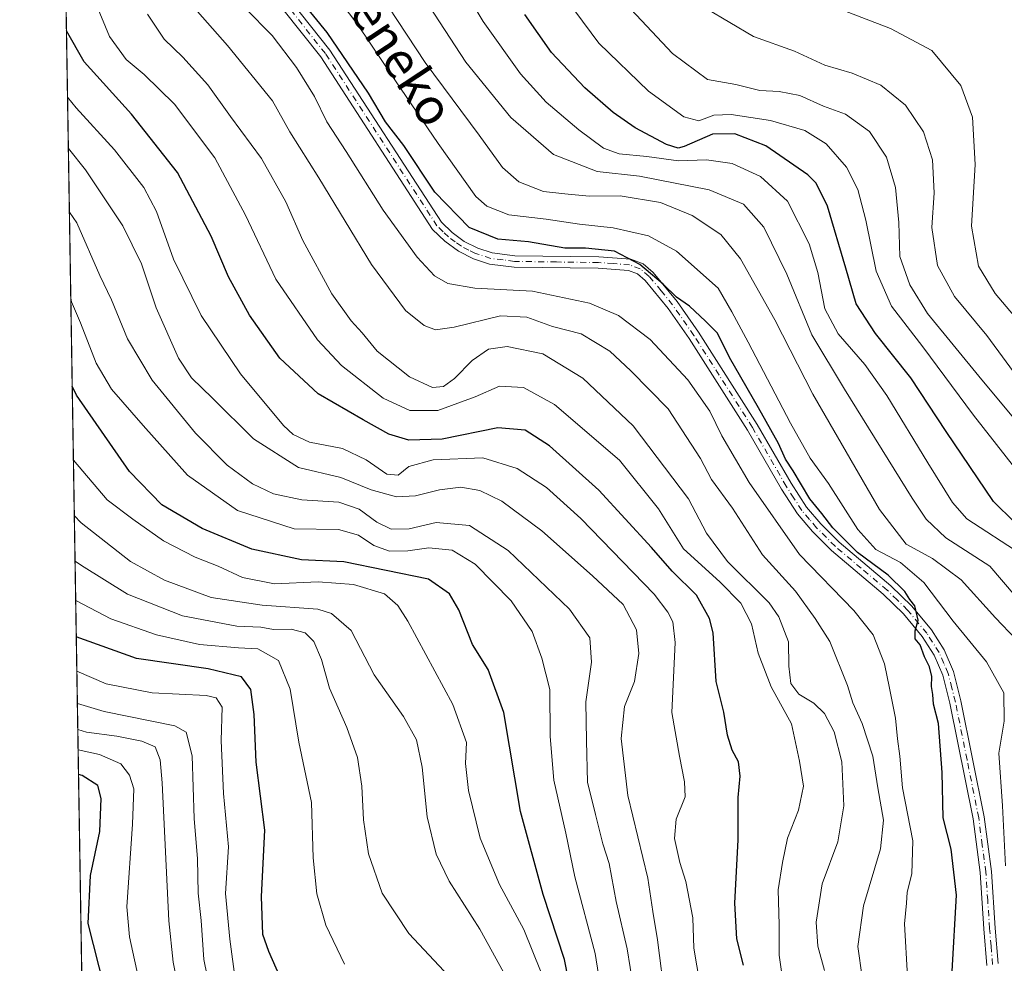
# Model space of a CAD drawing. Units: metres. Extents: x 609964 to 613386, y 4784844 to 4787213.
# Drawn here: x 609964 to 610181, y 4786316 to 4786524 of the extents above; entities that cross this region are included whole.
import ezdxf
from ezdxf.enums import TextEntityAlignment as Align

# ---------------------------------------------------------------- set-up
doc = ezdxf.new("R2010")
doc.units = ezdxf.units.M
doc.header["$MEASUREMENT"] = 0
doc.linetypes.add('DGN Style 4', pattern=[2.6384748266838614, 1.318413404963828, -0.6592067024819142, 0.001648016756204785, -0.6592067024819142])
for name, color, linetype, lineweight in [('Camino Cxs', 7, 'Continuous', 0), ('Camino eje', 30, 'DGN Style 4', 13), ('Comarca CxS', 21, 'Continuous', 0), ('Comunidad Autónoma CxS', 142, 'Continuous', 0), ('Curva de nivel maestra', 30, 'Continuous', 30), ('Curva de nivel normal', 30, 'Continuous', 0), ('Municipio CxS', 4, 'Continuous', 0), ('Pastizal CxS', 92, 'Continuous', 0), ('Provincia CxS', 1, 'Continuous', 0), ('Texto cartográfico', 7, 'Continuous', 0)]:
    doc.layers.add(name, color=color, linetype=linetype, lineweight=lineweight)
doc.styles.add('Style-Arial', font='txt')

# ---------------------------------------------------------------- blocks, each defined once
blk = doc.blocks.new('*U13')
at = {"layer": 'Pastizal CxS', "color": 92, "linetype": 'Continuous', "lineweight": 0}
blk.add_polyline3d([(610078.0596000003, 4785940.430299999, 304.9318999999959), (610066.8586999997, 4785949.021700001, 299.9449000000022), (610070.1716999998, 4785962.2761, 301.1554000000033), (610070.1710999999, 4785975.5285, 297.4410000000062), (610070.1703000005, 4786002.035900001, 298.5604000000022), (610086.7389000002, 4786016.945900001, 297.3276999999944), (610086.7384000003, 4786033.512700001, 287.7330999999977), (610075.3009000003, 4786065.430299999, 279.3702999999951), (610073.1966000004, 4786106.0001, 259.3092000000034), (610061.5976999998, 4786122.566299999, 261.7649999999995), (610036.7443000004, 4786154.043099999, 244.0760000000009), (610010.2341999998, 4786175.579500001, 252.6680999999953), (609992.0088999998, 4786177.236099999, 238.7710999999981), (609979.7780999999, 4786187.020300001, 236.1282000000065), (609971.1261999998, 4786720.3795, 377.0957000000053)], dxfattribs=at)
blk = doc.blocks.new('*U14')
at = {"layer": 'Camino Cxs', "color": 7, "linetype": 'Continuous', "lineweight": 0}
for points in [[(610177.4901000002, 4786315.4101, 379.0304000000033), (610176.8601000002, 4786323.450099999, 379.8938000000053), (610176.0100999996, 4786335.880100001, 380.367499999993), (610174.4600999998, 4786347.7501, 378.8787000000011), (610169.3400999998, 4786373.210100001, 380.4649999999965), (610167.7500999998, 4786379.4001, 379.0527000000002), (610165.8501000004, 4786383.800100001, 379.1220999999932), (610163.2401000002, 4786387.920100001, 379.1138999999966), (610159.0900999998, 4786392.9101, 378.3179999999993), (610154.6401000004, 4786397.2601, 376.8369999999995), (610143.1700999998, 4786406.9301, 381.8436999999976), (610138.9901000002, 4786411.090100001, 385.456600000005), (610135.6700999998, 4786414.9901, 385.7004000000015), (610132.1401000004, 4786420.440099999, 385.3117999999959), (610124.6601, 4786433.4301, 377.2358999999997), (610111.8000999996, 4786453.6501, 393.6843999999983), (610107.1201, 4786460.3301, 394.0654000000068), (610102.0800999999, 4786466.5001, 390.9110999999975), (610100.3501000004, 4786467.950099999, 386.9823000000033), (610098.3800999997, 4786468.690099999, 383.2488000000012), (610091.7301000003, 4786469.190099999, 387.4073999999964), (610073.1601, 4786469.440099999, 373.2942000000039), (610067.7301000003, 4786470.110099999, 373.0660000000062), (610064.1700999998, 4786471.270099999, 373.1570000000065), (610060.8601000002, 4786472.950099999, 373.2443000000058), (610057.8400999998, 4786475.120100001, 373.2758999999933), (610055.1501000002, 4786477.7501, 373.5479999999953), (610030.4801000003, 4786515.8201, 377.9667999999947), (610009.0900999998, 4786542.710100001, 373.7666000000027)], [(610011.1300999997, 4786544.170100001, 374.4951000000001), (610032.5100999996, 4786517.280099999, 376.3105000000069), (610057.1001000004, 4786479.340100001, 373.9695999999968), (610059.4501, 4786477.030099999, 374.073000000004), (610062.1601, 4786475.090100001, 374.2795999999944), (610065.1300999997, 4786473.590100001, 374.0785999999935), (610068.2801000001, 4786472.5601, 373.6946000000025), (610073.3300999999, 4786471.9301, 373.9992999999959), (610091.8400999998, 4786471.690099999, 387.3034999999945), (610098.9301000005, 4786471.1501, 386.9550000000018), (610101.6300999997, 4786470.140100001, 391.1894000000029), (610103.8601000002, 4786468.270099999, 392.9278999999952), (610109.1201, 4786461.840100001, 395.4251999999979), (610113.8800999997, 4786455.040100001, 393.8334999999934), (610126.8000999996, 4786434.7301, 377.6111999999994), (610134.2801000001, 4786421.7401, 383.6193999999959), (610137.6700999998, 4786416.4901, 384.6071999999986), (610140.8300999999, 4786412.790100001, 383.4716999999946), (610144.8701, 4786408.770099999, 380.6768000000012), (610156.3201000001, 4786399.110099999, 376.6227999999974), (610160.9301000005, 4786394.610099999, 377.5489999999991), (610165.2701000003, 4786389.390100001, 378.2835000000051), (610168.0701000001, 4786384.970100001, 377.9774000000034), (610170.1201, 4786380.210100001, 378.1630000000005), (610171.7801000001, 4786373.770099999, 378.2991999999941), (610176.9200999998, 4786348.1601, 378.4187999999995), (610178.5000999998, 4786336.130100001, 380.0421999999962), (610179.3501000004, 4786323.630100001, 380.5669999999955), (610179.9700999996, 4786315.840100001, 380.1094000000012)]]:
    blk.add_polyline3d(points, dxfattribs=at)

msp = doc.modelspace()

# ---------------------------------------------------------------- linework, layer by layer
at = {"layer": 'Camino Cxs', "color": 7, "linetype": 'Continuous', "lineweight": 0}
for points in [[(610177.4901000002, 4786315.4101, 379.0304000000033), (610176.8601000002, 4786323.450099999, 379.8938000000053), (610176.0100999996, 4786335.880100001, 380.367499999993), (610174.4600999998, 4786347.7501, 378.8787000000011), (610169.3400999998, 4786373.210100001, 380.4649999999965), (610167.7500999998, 4786379.4001, 379.0527000000002), (610165.8501000004, 4786383.800100001, 379.1220999999932), (610163.2401000002, 4786387.920100001, 379.1138999999966), (610159.0900999998, 4786392.9101, 378.3179999999993), (610154.6401000004, 4786397.2601, 376.8369999999995), (610143.1700999998, 4786406.9301, 381.8436999999976), (610138.9901000002, 4786411.090100001, 385.456600000005), (610135.6700999998, 4786414.9901, 385.7004000000015), (610132.1401000004, 4786420.440099999, 385.3117999999959), (610124.6601, 4786433.4301, 377.2358999999997), (610111.8000999996, 4786453.6501, 393.6843999999983), (610107.1201, 4786460.3301, 394.0654000000068), (610102.0800999999, 4786466.5001, 390.9110999999975), (610100.3501000004, 4786467.950099999, 386.9823000000033), (610098.3800999997, 4786468.690099999, 383.2488000000012), (610091.7301000003, 4786469.190099999, 387.4073999999964), (610073.1601, 4786469.440099999, 373.2942000000039), (610067.7301000003, 4786470.110099999, 373.0660000000062), (610064.1700999998, 4786471.270099999, 373.1570000000065), (610060.8601000002, 4786472.950099999, 373.2443000000058), (610057.8400999998, 4786475.120100001, 373.2758999999933), (610055.1501000002, 4786477.7501, 373.5479999999953), (610030.4801000003, 4786515.8201, 377.9667999999947), (610009.0900999998, 4786542.710100001, 373.7666000000027)], [(610011.1300999997, 4786544.170100001, 374.4951000000001), (610032.5100999996, 4786517.280099999, 376.3105000000069), (610057.1001000004, 4786479.340100001, 373.9695999999968), (610059.4501, 4786477.030099999, 374.073000000004), (610062.1601, 4786475.090100001, 374.2795999999944), (610065.1300999997, 4786473.590100001, 374.0785999999935), (610068.2801000001, 4786472.5601, 373.6946000000025), (610073.3300999999, 4786471.9301, 373.9992999999959), (610091.8400999998, 4786471.690099999, 387.3034999999945), (610098.9301000005, 4786471.1501, 386.9550000000018), (610101.6300999997, 4786470.140100001, 391.1894000000029), (610103.8601000002, 4786468.270099999, 392.9278999999952), (610109.1201, 4786461.840100001, 395.4251999999979), (610113.8800999997, 4786455.040100001, 393.8334999999934), (610126.8000999996, 4786434.7301, 377.6111999999994), (610134.2801000001, 4786421.7401, 383.6193999999959), (610137.6700999998, 4786416.4901, 384.6071999999986), (610140.8300999999, 4786412.790100001, 383.4716999999946), (610144.8701, 4786408.770099999, 380.6768000000012), (610156.3201000001, 4786399.110099999, 376.6227999999974), (610160.9301000005, 4786394.610099999, 377.5489999999991), (610165.2701000003, 4786389.390100001, 378.2835000000051), (610168.0701000001, 4786384.970100001, 377.9774000000034), (610170.1201, 4786380.210100001, 378.1630000000005), (610171.7801000001, 4786373.770099999, 378.2991999999941), (610176.9200999998, 4786348.1601, 378.4187999999995), (610178.5000999998, 4786336.130100001, 380.0421999999962), (610179.3501000004, 4786323.630100001, 380.5669999999955), (610179.9700999996, 4786315.840100001, 380.1094000000012)]]:
    msp.add_polyline3d(points, dxfattribs=at)
at = {"layer": 'Camino eje', "color": 30, "linetype": 'DGN Style 4', "lineweight": 13}
msp.add_polyline3d([(610178.7301000003, 4786315.6251, 379.5625), (610178.4151, 4786319.645099999, 379.8000000000029), (610178.1051000003, 4786323.540100001, 380.1046000000061), (610177.6801000005, 4786329.755100001, 380.4248999999982), (610177.2550999997, 4786336.005100001, 379.9143999999943), (610176.4801000003, 4786341.940099999, 378.5559999999969), (610175.6901000004, 4786347.9551, 378.6316999999981), (610173.1201, 4786360.7601, 378.9812999999995), (610170.5601000005, 4786373.4901, 379.3588000000018), (610169.7651000004, 4786376.585100001, 378.7700000000041), (610168.9351000005, 4786379.8051, 378.5656000000017), (610167.9851000002, 4786382.005100001, 378.4260000000068), (610166.9600999998, 4786384.3851, 378.2958000000072), (610164.2550999997, 4786388.655099999, 378.5659000000014), (610160.0100999996, 4786393.7601, 377.7942999999942), (610157.7050999999, 4786396.0101, 376.8570000000037), (610155.4801000003, 4786398.1851, 376.570200000002), (610149.7550999997, 4786403.015100001, 375.5743999999977), (610144.0201000003, 4786407.850099999, 381.4830999999977), (610139.9101, 4786411.940099999, 384.5598999999929), (610138.3300999999, 4786413.790100001, 385.4523000000045), (610136.6700999998, 4786415.7401, 385.3111999999965), (610134.9051000001, 4786418.465100001, 384.8206000000064), (610133.2100999998, 4786421.090100001, 384.7158999999957), (610125.7301000003, 4786434.0801, 377.4582999999984), (610112.8400999998, 4786454.345100001, 393.9548000000068), (610108.1201, 4786461.085100001, 394.7837), (610105.6001000004, 4786464.170100001, 393.8384999999981), (610102.9700999996, 4786467.3851, 392.0672999999952), (610100.9901000002, 4786469.045100001, 389.2019), (610098.6551000001, 4786469.920100001, 385.1579000000056), (610095.1101000002, 4786470.190099999, 385.0335000000051), (610091.7851, 4786470.440099999, 387.3496000000014), (610082.5301000001, 4786470.5601, 384.831600000005), (610073.2451, 4786470.6851, 373.6726000000053), (610070.7200999996, 4786471.0001, 373.2675000000018), (610068.0050999997, 4786471.335100001, 373.3500000000058), (610064.6501000002, 4786472.4301, 373.3074000000051), (610063.1651, 4786473.1801, 373.5264000000025), (610061.5100999996, 4786474.020099999, 373.7010000000009), (610060.1551000001, 4786474.9901, 373.7845999999991), (610058.6451000003, 4786476.075099999, 373.6070999999938), (610057.4700999996, 4786477.2301, 373.2988999999943), (610056.1250999998, 4786478.545100001, 373.7026000000042), (610031.4951, 4786516.550100001, 377.3144000000029), (610020.8051000005, 4786529.995100001, 380.7623000000021)], dxfattribs=at)
at = {"layer": 'Comarca CxS', "color": 21, "linetype": 'Continuous', "lineweight": 0, "flags": 128}
msp.add_lwpolyline([(610934.4287993108, 4784859.573319554), (610001.5600008473, 4784844.249982117), (609995.034853719, 4785246.500179176), (609964.0300008485, 4787157.829982094), (613347.7600008739, 4787213.449982096), (613386.4300008726, 4784899.849982119), (611431.648427111, 4784867.74066758)], close=True, dxfattribs=at)
at = {"layer": 'Comunidad Autónoma CxS', "color": 142, "linetype": 'Continuous', "lineweight": 0, "flags": 128}
msp.add_lwpolyline([(610934.4287993108, 4784859.573319554), (610001.5600008473, 4784844.249982117), (609995.034853719, 4785246.500179176), (609964.0300008485, 4787157.829982094), (613347.7600008739, 4787213.449982096), (613386.4300008726, 4784899.849982119), (611431.648427111, 4784867.74066758)], close=True, dxfattribs=at)
at = {"layer": 'Curva de nivel maestra', "color": 30, "linetype": 'Continuous', "lineweight": 30, "flags": 128}
for points, elevation in [([(610169.8499999996, 4786314.110099999), (610170.7999999998, 4786330.9001), (610169.6399999997, 4786341.0101), (610167.8799999999, 4786347.960100001), (610167.5999999996, 4786357.9301), (610166.7999999998, 4786368.770099999), (610165.7300000006, 4786373.0101), (610165.5999999996, 4786375.120100001), (610165.2599999999, 4786376.9001), (610165.3200000003, 4786379.1501), (610164.8399999999, 4786381.2301), (610163.7000000002, 4786383.440099999), (610162.75, 4786386.0801), (610161.6799999997, 4786387.440099999), (610161.6900000004, 4786389.2301), (610162.3200000003, 4786391.5601), (610161.6200000001, 4786394.690099999), (610160.5, 4786396.130100001), (610159.3799999999, 4786397.870100001), (610155.7300000006, 4786401.440099999), (610148.9699999997, 4786406.460100001), (610143.5300000003, 4786411.9101), (610141.0599999996, 4786415.110099999), (610138.4100000003, 4786418.3201), (610134.7400000002, 4786424.5101), (610133.0599999996, 4786427.040100001), (610131.5199999996, 4786430.4901), (610127.1100000005, 4786438.4001), (610120.6799999997, 4786449.520099999), (610118.0599999996, 4786454.860099999), (610115.4000000004, 4786457.520099999), (610111.8700000001, 4786460.8201), (610108.9699999997, 4786462.7601), (610106.04, 4786465.630100001), (610100.9100000003, 4786470.030099999), (610095.3399999999, 4786472.970100001), (610088.9400000004, 4786473.5701), (610084.3300000001, 4786473.630100001), (610076.3399999999, 4786474.9801), (610069.54, 4786475.5701), (610063.2000000002, 4786478.1801), (610055.6500000004, 4786485.950099999), (610048.79, 4786496.270099999), (610044.7599999999, 4786501.440099999), (610040.9800000006, 4786507.780099999), (610031.8799999999, 4786521.170100001), (610021.4100000003, 4786534.030099999)], 375), ([(610183.5999999996, 4786413.130100001), (610178.9800000006, 4786417.7501), (610168.5099999999, 4786433.140100001), (610160.7300000006, 4786445.030099999), (610152.9400000004, 4786454.800100001), (610148.6699999999, 4786461.290100001), (610146.4000000004, 4786469.220100001), (610142.3499999996, 4786482.870100001), (610139.8399999999, 4786487.9301), (610137.9500000002, 4786489.8101), (610128.7400000002, 4786496.1801), (610121.8799999999, 4786498.850099999), (610116.9100000003, 4786498.7401), (610110.7100000001, 4786496.020099999), (610109.3899999997, 4786495.6501), (610106.8200000003, 4786496.440099999), (610099.8899999997, 4786500.1501), (610095.04, 4786503.5101), (610088.75, 4786509.0001), (610081.3700000001, 4786516.7401), (610075.5199999996, 4786525.120100001)], 400), ([(610123.75, 4786315.4801), (610122.29, 4786321.290100001), (610121.8700000001, 4786329.110099999), (610122.5800000001, 4786343.100099999), (610122.5899999999, 4786352.450099999), (610123.0300000003, 4786357.110099999), (610122.6399999997, 4786360.3301), (610121.2699999996, 4786362.9101), (610120.2400000002, 4786366.1801), (610119.4100000003, 4786371.2601), (610117.7599999999, 4786378.040100001), (610117.0800000001, 4786388.720100001), (610116.2800000003, 4786391.920100001), (610113.4199999999, 4786397.0601), (610108.04, 4786402.380100001), (610103.5099999999, 4786407.600099999), (610091.8700000001, 4786420.200099999), (610080.9299999997, 4786429.970100001), (610075.5999999996, 4786433.460100001), (610069.5899999999, 4786433.940099999), (610057.2599999999, 4786431.5001), (610049.9199999999, 4786431.220100001), (610045.5, 4786432.540100001), (610039.8399999999, 4786435.720100001), (610029.8799999999, 4786441.5001), (610021.4600000001, 4786449.350099999), (610014.7599999999, 4786458.860099999), (610010.0999999996, 4786467.2601), (610006.2999999998, 4786476.2601), (609998.8899999997, 4786490.280099999), (609988.7199999997, 4786503.170100001), (609978.2800000003, 4786514.700099999), (609974.3519000001, 4786521.5273)], 350), ([(610087.04, 4786302.4901), (610084.25, 4786316.670100001), (610079.54, 4786331.0601), (610074.5499999998, 4786349.370100001), (610070.8600000005, 4786371.170100001), (610067.4400000004, 4786380.6801), (610063.9900000002, 4786386.210100001), (610060.9199999999, 4786393.860099999), (610058.9000000004, 4786397.380100001), (610054.2800000003, 4786400.590100001), (610035.5999999996, 4786404.450099999), (610026.2300000006, 4786404.8301), (610015.2800000003, 4786407.2401), (610004.29, 4786411.7401), (609995.4299999997, 4786417.020099999), (609988.25, 4786424.360099999), (609976.5899999999, 4786441.210100001), (609975.6229999998, 4786443.163899999)], 325), ([(610022.29, 4786311.120100001), (610019.0099999999, 4786318.440099999), (610017.7100000001, 4786322.2401), (610017.3700000001, 4786330.5701), (610018.1100000005, 4786345.220100001), (610016.1900000004, 4786360.2401), (610015.7599999999, 4786370.720100001), (610015.0199999996, 4786376.280099999), (610012.9900000002, 4786379.0801), (610005.6399999997, 4786380.800100001), (609989.8399999999, 4786383.090100001), (609976.5197999999, 4786387.8804)], 300.0000000000001), ([(609982.7400000002, 4786310.420100001), (609979.1299999999, 4786324.610099999), (609979.6799999997, 4786335.2301), (609981.75, 4786344.9001), (609982.0300000003, 4786352.210100001), (609981.2400000002, 4786355.110099999), (609977.8099999996, 4786357.300100001), (609977.0125000002, 4786357.509600001)], 275)]:
    msp.add_lwpolyline(points, dxfattribs=dict(at, elevation=elevation))
at = {"layer": 'Curva de nivel normal', "color": 30, "linetype": 'Continuous', "lineweight": 0, "flags": 128}
for points, elevation in [([(610188.3799999999, 4786382.680000001), (610179.4199999999, 4786392.060000001), (610171.8200000003, 4786400.460000001), (610165.5099999999, 4786405.119999999), (610159.6600000003, 4786408.289999999), (610153.8300000001, 4786415.970000001), (610139.0800000001, 4786441.4), (610130.6600000003, 4786457.800000001), (610123.1100000005, 4786471.25), (610118.75, 4786476.640000001), (610112.4400000004, 4786480.82), (610105.4500000002, 4786483.640000001), (610096.5599999996, 4786485.109999999), (610089.7300000006, 4786485.07), (610084.3600000005, 4786485.58), (610079.6600000003, 4786486.130000001), (610074.2199999997, 4786488.199999999), (610070.5800000001, 4786491.380000001), (610065.4500000002, 4786498.529999999), (610053.5, 4786514.59), (610031.2199999997, 4786548.449999999)], 385), ([(610191.1100000005, 4786415.66), (610174.5300000003, 4786436.800000001), (610163.3700000001, 4786451.869999999), (610156.4100000003, 4786460.810000001), (610153.0599999996, 4786468.560000001), (610150.7699999996, 4786479.800000001), (610148.9800000006, 4786486.529999999), (610146.5199999996, 4786491.460000001), (610142.0099999999, 4786496.609999999), (610137.29, 4786499.560000001), (610129.7400000002, 4786501.730000001), (610121.0300000003, 4786503.100000001), (610117.2599999999, 4786502.960000001), (610113.9199999999, 4786501.66), (610110.5899999999, 4786502.59), (610102.8399999999, 4786508.230000001), (610091.8799999999, 4786518.84), (610072.3700000001, 4786545.17)], 405), ([(610181.5700000003, 4786337.34), (610180.9100000003, 4786350.59), (610180.1500000004, 4786362.220000001), (610181.2999999998, 4786369.279999999), (610181.2300000006, 4786375.539999999), (610177.4000000004, 4786382.380000001), (610170.0499999998, 4786391.359999999), (610163.5800000001, 4786399.880000001), (610158.4199999999, 4786404.26), (610153.0199999996, 4786407.15), (610149.0099999999, 4786411.52), (610142.5300000003, 4786421.699999999), (610138.5300000003, 4786427.300000001), (610134.1500000004, 4786434.980000001), (610124.79, 4786452.84), (610121.2199999997, 4786459.529999999), (610118.1600000003, 4786464.75), (610109, 4786472.960000001), (610102.7800000003, 4786476.350000001), (610095, 4786478.07), (610087.5999999996, 4786478.9), (610080.2100000001, 4786479.980000001), (610071.9800000006, 4786480.92), (610067.1100000005, 4786482.859999999), (610064.7000000002, 4786484.970000001), (610056.3700000001, 4786496.66), (610046.9500000002, 4786510.49), (610038.6799999997, 4786522.869999999), (610026.4299999997, 4786539.060000001)], 380), ([(610185.0800000001, 4786406.08), (610173.0899999999, 4786413.9), (610169.9000000004, 4786417.470000001), (610164.4800000006, 4786426.279999999), (610155.4000000004, 4786441.100000001), (610150.5599999996, 4786447.970000001), (610144.6900000004, 4786454.680000001), (610141.7100000001, 4786460.25), (610140.1900000004, 4786468.220000001), (610138.2400000002, 4786474.550000001), (610133.5099999999, 4786483.960000001), (610127.5099999999, 4786489.41), (610121.2599999999, 4786492.300000001), (610115.6299999999, 4786493.119999999), (610109.4199999999, 4786492.84), (610102.4500000002, 4786493.800000001), (610096.3600000005, 4786494.42), (610092.8799999999, 4786495.65), (610087.4199999999, 4786499.680000001), (610080.2599999999, 4786505.789999999), (610074.5899999999, 4786512.039999999), (610066.3099999996, 4786523.57), (610057.5199999996, 4786538.4)], 395), ([(610183.75, 4786396.890000001), (610178.1799999997, 4786403.449999999), (610168.4600000001, 4786409.699999999), (610164.0999999996, 4786413.810000001), (610161.0099999999, 4786418.430000001), (610146.04, 4786442.480000001), (610138.8399999999, 4786454.52), (610133.3399999999, 4786467.880000001), (610128.25, 4786478.220000001), (610123.7599999999, 4786483.300000001), (610116.1799999997, 4786486.470000001), (610100.8200000003, 4786489.449999999), (610091.4900000002, 4786490.480000001), (610081.8300000001, 4786494.26), (610072.4299999997, 4786502.42), (610062.5099999999, 4786514.640000001), (610050.9000000004, 4786532.480000001)], 390), ([(610193, 4786424.640000001), (610176.3799999999, 4786444.550000001), (610164.3799999999, 4786459.220000001), (610160.5, 4786465.5), (610158.2699999996, 4786471.76), (610158.0300000003, 4786479.27), (610157.3300000001, 4786486.960000001), (610155.3200000003, 4786493.66), (610151.5999999996, 4786499.32), (610146.2999999998, 4786503.16), (610141.4100000003, 4786504.960000001), (610136.2199999997, 4786507.26), (610131.6600000003, 4786508.15), (610127.3700000001, 4786508.41), (610122.0599999996, 4786509.67), (610115.8200000003, 4786510.84), (610108.0800000001, 4786516.550000001), (610093.2699999996, 4786532.439999999)], 410.0000000000001), ([(610132.9900000002, 4786308.5), (610131.6200000001, 4786317.689999999), (610131.6799999997, 4786324.32), (610131.4199999999, 4786332.060000001), (610132.3799999999, 4786338.109999999), (610133.5, 4786343.5), (610135.9199999999, 4786349.65), (610137, 4786354.970000001), (610136.1399999997, 4786360.449999999), (610134.3399999999, 4786368.65), (610129.8499999996, 4786376.82), (610127.0300000003, 4786384.300000001), (610125.5800000001, 4786390.76), (610123.2199999997, 4786395.27), (610118.5599999996, 4786400.029999999), (610110.5199999996, 4786407.300000001), (610105.0300000003, 4786416.08), (610096.4199999999, 4786426.850000001), (610082.0499999998, 4786439.09), (610075.2599999999, 4786442.890000001), (610069.9199999999, 4786443.140000001), (610064.5899999999, 4786440.810000001), (610056.3200000003, 4786437.76), (610050.1699999999, 4786437.76), (610044.2300000006, 4786440.529999999), (610035.0899999999, 4786447.710000001), (610029.7400000002, 4786453.359999999), (610020.5800000001, 4786466.800000001), (610013.8600000005, 4786480.9), (610007.1100000005, 4786493.560000001), (609998.1900000004, 4786505.359999999), (609991.5099999999, 4786511.930000001), (609987.5, 4786515.24), (609983.8200000003, 4786520.27), (609980.8399999999, 4786527.600000001)], 355), ([(610141.6900000004, 4786314.25), (610140.2199999997, 4786319.67), (610139.8200000003, 4786324.930000001), (610141.1699999999, 4786333.390000001), (610144.6200000001, 4786342.66), (610145.9400000004, 4786350.609999999), (610145.5, 4786360.32), (610143.7999999998, 4786366.91), (610141.6900000004, 4786370.949999999), (610139.29, 4786373.24), (610135.9800000006, 4786375.199999999), (610134.2400000002, 4786377.560000001), (610133.7800000003, 4786381.369999999), (610133.6900000004, 4786386.800000001), (610131.5999999996, 4786392.25), (610129.4500000002, 4786395.369999999), (610120.2599999999, 4786404.5), (610115.6200000001, 4786410.720000001), (610111.6600000003, 4786418.300000001), (610099.4199999999, 4786434.390000001), (610088.3099999996, 4786444.91), (610079.4800000006, 4786450.310000001), (610071.5899999999, 4786451.930000001), (610067.4900000002, 4786451.34), (610063.8600000005, 4786448.800000001), (610059.9900000002, 4786444.850000001), (610057.5899999999, 4786443.060000001), (610055.1100000005, 4786442.890000001), (610050.04, 4786445.220000001), (610042.9100000003, 4786450.869999999), (610039.6399999997, 4786454.939999999), (610037.1600000003, 4786457.57), (610032.9000000004, 4786463.550000001), (610026.54, 4786475.300000001), (610022.75, 4786483.83), (610017.4199999999, 4786493.369999999), (610010.5599999996, 4786502.65), (610005.5599999996, 4786509.640000001), (610000.0199999996, 4786515.710000001), (609995.8799999999, 4786519.680000001), (609992.2100000001, 4786525.25)], 360), ([(610149.9800000006, 4786312.82), (610148.9900000002, 4786319.560000001), (610150.2999999998, 4786328.560000001), (610154.0499999998, 4786341.130000001), (610154.7000000002, 4786347.439999999), (610153.4400000004, 4786354.560000001), (610152.3499999996, 4786361.550000001), (610149.9800000006, 4786368.76), (610147.9199999999, 4786373.34), (610146.75, 4786377.16), (610142.8099999996, 4786386.880000001), (610139.5800000001, 4786391.92), (610135.25, 4786397.949999999), (610127.9800000006, 4786405.980000001), (610121.3200000003, 4786416.230000001), (610116.75, 4786422.57), (610114.3200000003, 4786427.24), (610107.1799999997, 4786438.15), (610098.9500000002, 4786446.58), (610094.2699999996, 4786450.9), (610087.9299999997, 4786454.689999999), (610081.6200000001, 4786456.33), (610075.9699999997, 4786458.41), (610070.1500000004, 4786458.699999999), (610059.8899999997, 4786456.189999999), (610055.79, 4786455.58), (610053.29, 4786456.52), (610049.1600000003, 4786459.869999999), (610041.6799999997, 4786469.99), (610030.0700000003, 4786489.119999999), (610023.6200000001, 4786499.24), (610019.7999999998, 4786506.08), (610009.8899999997, 4786518.34), (610003.2999999998, 4786525.800000001)], 365), ([(610159.9900000002, 4786312.960000001), (610159.3300000001, 4786324.57), (610159.75, 4786329.140000001), (610159.8700000001, 4786331.560000001), (610160.9500000002, 4786335.609999999), (610161.1399999997, 4786342.869999999), (610158.9000000004, 4786354.539999999), (610158.2699999996, 4786361.57), (610157.7800000003, 4786365.380000001), (610157.3399999999, 4786369.949999999), (610155.9800000006, 4786376.58), (610154.9299999997, 4786381.9), (610152.3899999997, 4786388.350000001), (610148.1600000003, 4786393.699999999), (610136.1200000001, 4786406.029999999), (610125, 4786421.9), (610119, 4786432.220000001), (610116.3399999999, 4786437.67), (610111.4600000001, 4786444.550000001), (610103.1600000003, 4786453.439999999), (610096.1699999999, 4786458.74), (610089.8200000003, 4786461.439999999), (610077.1900000004, 4786464.15), (610064.5, 4786464.789999999), (610058.5099999999, 4786465.800000001), (610055.5599999996, 4786467.52), (610051.7800000003, 4786471.600000001), (610044.2599999999, 4786481.99), (610036.0999999996, 4786494.92), (610031.8300000001, 4786501.449999999), (610029.0700000003, 4786507.029999999), (610025.1299999999, 4786513.439999999), (610019.7199999997, 4786520.539999999), (610013.8200000003, 4786526.550000001)], 370), ([(610186.0199999996, 4786442.699999999), (610177.5099999999, 4786454.32), (610170.3799999999, 4786462.930000001), (610166.6299999999, 4786469.779999999), (610165.3200000003, 4786478.17), (610165.8300000001, 4786485.789999999), (610165.5099999999, 4786493.100000001), (610163.4800000006, 4786499.279999999), (610159.5300000003, 4786505.119999999), (610154.0700000003, 4786509.58), (610147.7400000002, 4786512.220000001), (610141.7599999999, 4786513.949999999), (610135.0499999998, 4786517.08), (610126, 4786520.310000001), (610115.5199999996, 4786526.480000001)], 415), ([(610186.2100000001, 4786455.430000001), (610179.3399999999, 4786463.640000001), (610175.6600000003, 4786469.630000001), (610174.1200000001, 4786478.42), (610174.9199999999, 4786492.060000001), (610174.2999999998, 4786502.52), (610171.7699999996, 4786509.460000001), (610165.3799999999, 4786517.220000001), (610156.2599999999, 4786522.060000001), (610143.5899999999, 4786526.9)], 420), ([(610114.1100000005, 4786311.390000001), (610112.7999999998, 4786319.189999999), (610112.5800000001, 4786325.9), (610111.0700000003, 4786333.930000001), (610109.7100000001, 4786338.130000001), (610108.54, 4786343.359999999), (610108.9500000002, 4786347.67), (610110.9199999999, 4786352.560000001), (610110.7599999999, 4786355.9), (610109.6799999997, 4786361.560000001), (610107.9299999997, 4786371.189999999), (610108.6799999997, 4786386.59), (610108.1500000004, 4786391.210000001), (610107.1100000005, 4786393.33), (610104.0700000003, 4786397.25), (610087.8700000001, 4786413.960000001), (610080.3099999996, 4786420.800000001), (610073.8099999996, 4786425), (610066.2599999999, 4786427.359999999), (610055.2599999999, 4786426.949999999), (610049.9199999999, 4786425.480000001), (610047.5899999999, 4786423.539999999), (610045.0499999998, 4786423.76), (610040.5, 4786426.939999999), (610035.2699999996, 4786429.439999999), (610027.9699999997, 4786430.82), (610024.3899999997, 4786432.529999999), (610022.29, 4786434.51), (610012.7300000006, 4786445.859999999), (610004.0499999998, 4786458.76), (609997.9800000006, 4786471.16), (609994.2300000006, 4786481.66), (609991.4000000004, 4786486.980000001), (609984.9800000006, 4786495.27), (609976.5199999996, 4786504.57), (609974.5884999996, 4786506.9395)], 345), ([(610106.4800000006, 4786307.84), (610104.8200000003, 4786321.050000001), (610103.7800000003, 4786327.26), (610102.6399999997, 4786334.619999999), (610098.2300000006, 4786352.869999999), (610096.7800000003, 4786365.42), (610097.5300000003, 4786372.51), (610099.7199999997, 4786378.029999999), (610100.7000000002, 4786384.180000001), (610100.1500000004, 4786389.449999999), (610097.2400000002, 4786395.039999999), (610090.4699999997, 4786401.300000001), (610079.2800000003, 4786411.279999999), (610070.4299999997, 4786417.779999999), (610065.5800000001, 4786420.140000001), (610061.4100000003, 4786420.9), (610056.6500000004, 4786420.289999999), (610051.4199999999, 4786418.939999999), (610047.1600000003, 4786418.75), (610041.5899999999, 4786420.310000001), (610034.9199999999, 4786423.039999999), (610025.5999999996, 4786425.230000001), (610015.5999999996, 4786431.550000001), (610006.5999999996, 4786440.539999999), (610001.9699999997, 4786445.01), (609999.0499999998, 4786449.34), (609994.1299999999, 4786460.41), (609990.8899999997, 4786470.180000001), (609986.7999999998, 4786478.550000001), (609978.5300000003, 4786490.91), (609974.7729000002, 4786495.573000001)], 340), ([(609975.0010000002, 4786481.5112), (609976.6299999999, 4786479.220000001), (609981.7199999997, 4786467.550000001), (609984.2800000003, 4786462.220000001), (609987.8099999996, 4786453.619999999), (609993.2400000002, 4786444.51), (610002.8499999996, 4786432.800000001), (610009.7999999998, 4786425.730000001), (610015.4299999997, 4786421.619999999), (610020.04, 4786419.42), (610026.2800000003, 4786418.109999999), (610034.4500000002, 4786417.59), (610038.9500000002, 4786416.02), (610042.8200000003, 4786413.130000001), (610045.9900000002, 4786411.640000001), (610049.9600000001, 4786411.699999999), (610055.9199999999, 4786413.060000001), (610063.3099999996, 4786412.430000001), (610071.8600000005, 4786406.92), (610085.3499999996, 4786393.939999999), (610089.8600000005, 4786387.65), (610090.2199999997, 4786382.32), (610088.9800000006, 4786373.560000001), (610089.1500000004, 4786364.9), (610089.3700000001, 4786355.84), (610091.1100000005, 4786348.680000001), (610092.7199999997, 4786342.180000001), (610094.1399999997, 4786337.880000001), (610095.7000000002, 4786329.480000001), (610098.1299999999, 4786319.060000001), (610100.7300000006, 4786302.550000001)], 335), ([(610093.4600000001, 4786302.76), (610091.0499999998, 4786318.029999999), (610086.5499999998, 4786334.930000001), (610084.5899999999, 4786344.560000001), (610081.9299999997, 4786356.230000001), (610081.1100000005, 4786365.9), (610081.0599999996, 4786376.230000001), (610079.25, 4786383.180000001), (610077.1600000003, 4786389.02), (610072.5099999999, 4786395.789999999), (610064.54, 4786403.880000001), (610059.4699999997, 4786406.980000001), (610054.2999999998, 4786407.470000001), (610049.6799999997, 4786406.810000001), (610045.6799999997, 4786406.779999999), (610042.1600000003, 4786408.02), (610038.8399999999, 4786410.27), (610034.3799999999, 4786411.52), (610024.5999999996, 4786411.689999999), (610012.1100000005, 4786415.74), (610001.0999999996, 4786423.529999999), (609991.2699999996, 4786434.460000001), (609984.2699999996, 4786442.49), (609980.9000000004, 4786448.230000001), (609977.4400000004, 4786457.15), (609975.4600000001, 4786461.800000001), (609975.3084000006, 4786462.563100001)], 330), ([(610079.1600000003, 4786313.800000001), (610075.3200000003, 4786323.289999999), (610069.9400000004, 4786333.25), (610065.6600000003, 4786343.460000001), (610063.0599999996, 4786353.99), (610062.4600000001, 4786359.92), (610062.6100000005, 4786364.58), (610059.6600000003, 4786372.960000001), (610049.6799999997, 4786391.34), (610047.5099999999, 4786394.779999999), (610044.5300000003, 4786397.34), (610037.7400000002, 4786399.439999999), (610029.9100000003, 4786399.970000001), (610020.2999999998, 4786399.59), (610013.2400000002, 4786400.960000001), (610007.8099999996, 4786403.460000001), (610002.79, 4786405.42), (609995.7400000002, 4786409.039999999), (609989, 4786413.850000001), (609983.3399999999, 4786418.07), (609975.8883999997, 4786426.806399999)], 320), ([(610073.2599999999, 4786309.529999999), (610065.6200000001, 4786323.380000001), (610058.79, 4786333.980000001), (610055.9199999999, 4786339.91), (610053.9299999997, 4786348.16), (610052.8600000005, 4786359.140000001), (610051.6100000005, 4786365.15), (610048.7199999997, 4786370.33), (610042.2999999998, 4786379.460000001), (610037.1799999997, 4786389.24), (610032.8700000001, 4786393.01), (610029.8200000003, 4786393.970000001), (610017.54, 4786394.83), (610006.2699999996, 4786396.57), (609996, 4786400.34), (609988.5, 4786404.52), (609977.5999999996, 4786413.039999999), (609976.0860000001, 4786414.6249)], 315), ([(610058.8300000001, 4786312.930000001), (610049.9400000004, 4786322.439999999), (610044, 4786331.310000001), (610041.0199999996, 4786339.99), (610039.9100000003, 4786347.529999999), (610039.5800000001, 4786354.92), (610038.5599999996, 4786361.230000001), (610036.2100000001, 4786367.9), (610032.4299999997, 4786376.560000001), (610030.6200000001, 4786382.9), (610028.9800000006, 4786386.850000001), (610027.0599999996, 4786388.789999999), (610023.9299999997, 4786389.550000001), (610020.0300000003, 4786389.470000001), (610017.2699999996, 4786390), (610011.9299999997, 4786390.230000001), (609999.9299999997, 4786392.49), (609987.7999999998, 4786397.26), (609977.6699999999, 4786403.609999999), (609976.2490999997, 4786404.566500001)], 310.0000000000001), ([(610035.7100000001, 4786315.680000001), (610031.6200000001, 4786324.26), (610029.5899999999, 4786331.220000001), (610028.7800000003, 4786339.130000001), (610028.4500000002, 4786351.300000001), (610025.6100000005, 4786364.619999999), (610023.7599999999, 4786376.359999999), (610021.1500000004, 4786382.689999999), (610016.5700000003, 4786385.189999999), (610012.3399999999, 4786385.449999999), (610003.75, 4786386.16), (609994.1900000004, 4786388.350000001), (609984.1699999999, 4786391.84), (609976.3896000005, 4786395.908100001)], 305), ([(610011.6900000004, 4786311.859999999), (610010.4400000004, 4786321.210000001), (610009.4199999999, 4786331.230000001), (610010.1100000005, 4786341.560000001), (610009, 4786353.350000001), (610008.5199999996, 4786365.039999999), (610008.7400000002, 4786372.350000001), (610007.4000000004, 4786374.439999999), (610005.2199999997, 4786374.92), (609993.2400000002, 4786375.529999999), (609983.1500000004, 4786377.529999999), (609976.6426999997, 4786380.306500001)], 295), ([(609976.7578999996, 4786373.202600001), (609982.6799999997, 4786371.4), (609998.2400000002, 4786368.25), (610000.7999999998, 4786366.83), (610002.1200000001, 4786361.640000001), (610002.5099999999, 4786347.800000001), (610003.25, 4786338.880000001), (610003.4100000003, 4786331.369999999), (610004.0800000001, 4786325.27), (610004.6900000004, 4786316.680000001), (610006.9000000004, 4786305.930000001)], 290), ([(610000.6500000004, 4786302.680000001), (609997.9299999997, 4786316.100000001), (609996.9400000004, 4786325.230000001), (609995.4800000006, 4786355.689999999), (609995.0599999996, 4786360.74), (609993.9400000004, 4786363.640000001), (609991.0199999996, 4786364.850000001), (609985.4800000006, 4786365.960000001), (609978.7699999996, 4786366.880000001), (609976.8512000004, 4786367.450099999)], 285), ([(609976.9237000003, 4786362.9849), (609981.6100000005, 4786361.92), (609986.3399999999, 4786359.84), (609988.2300000006, 4786357.33), (609989.2199999997, 4786354.380000001), (609988.9400000004, 4786346.58), (609987.6799999997, 4786328.32), (609988.29, 4786321.720000001), (609990.6399999997, 4786310.930000001)], 280)]:
    msp.add_lwpolyline(points, dxfattribs=dict(at, elevation=elevation))
at = {"layer": 'Municipio CxS', "color": 4, "linetype": 'Continuous', "lineweight": 0, "flags": 128}
msp.add_lwpolyline([(609995.034853719, 4785246.500179176), (609964.0300008485, 4787157.829982094), (613347.7600008739, 4787213.449982096)], dxfattribs=at)
at = {"layer": 'Pastizal CxS', "color": 92, "linetype": 'Continuous', "lineweight": 0, "extrusion": (0.004578093910455817, -0.282216929959768, 0.9593396924448766), "elevation": -1347723.93519129, "flags": 128}
msp.add_lwpolyline([(687530.3542299808, 4581550.369080896), (687530.3542299808, 4582041.716840079)], dxfattribs=at)
at = {"layer": 'Provincia CxS', "color": 1, "linetype": 'Continuous', "lineweight": 0, "flags": 128}
msp.add_lwpolyline([(610934.4287993108, 4784859.573319554), (610001.5600008473, 4784844.249982117), (609995.034853719, 4785246.500179176), (609964.0300008485, 4787157.829982094), (613347.7600008739, 4787213.449982096), (613386.4300008726, 4784899.849982119), (611431.648427111, 4784867.74066758)], close=True, dxfattribs=at)

# ---------------------------------------------------------------- block references
at = {"layer": 'Camino Cxs', "color": 7, "linetype": 'Continuous', "lineweight": 0}
msp.add_blockref('*U14', (0, 0), dxfattribs=at)
at = {"layer": 'Pastizal CxS', "color": 92, "linetype": 'Continuous', "lineweight": 0}
msp.add_blockref('*U13', (0, 0), dxfattribs=at)

# ---------------------------------------------------------------- texts
at = {"layer": 'Texto cartográfico', "color": 7, "linetype": 'Continuous', "lineweight": 0, "style": 'Style-Arial'}
msp.add_text('Arotzeneko', height=8, rotation=303.3611138846232, dxfattribs=at).set_placement((610041.0989319753, 4786526.057765758), align=Align.MIDDLE_CENTER)

doc.saveas('drawing.dxf')
